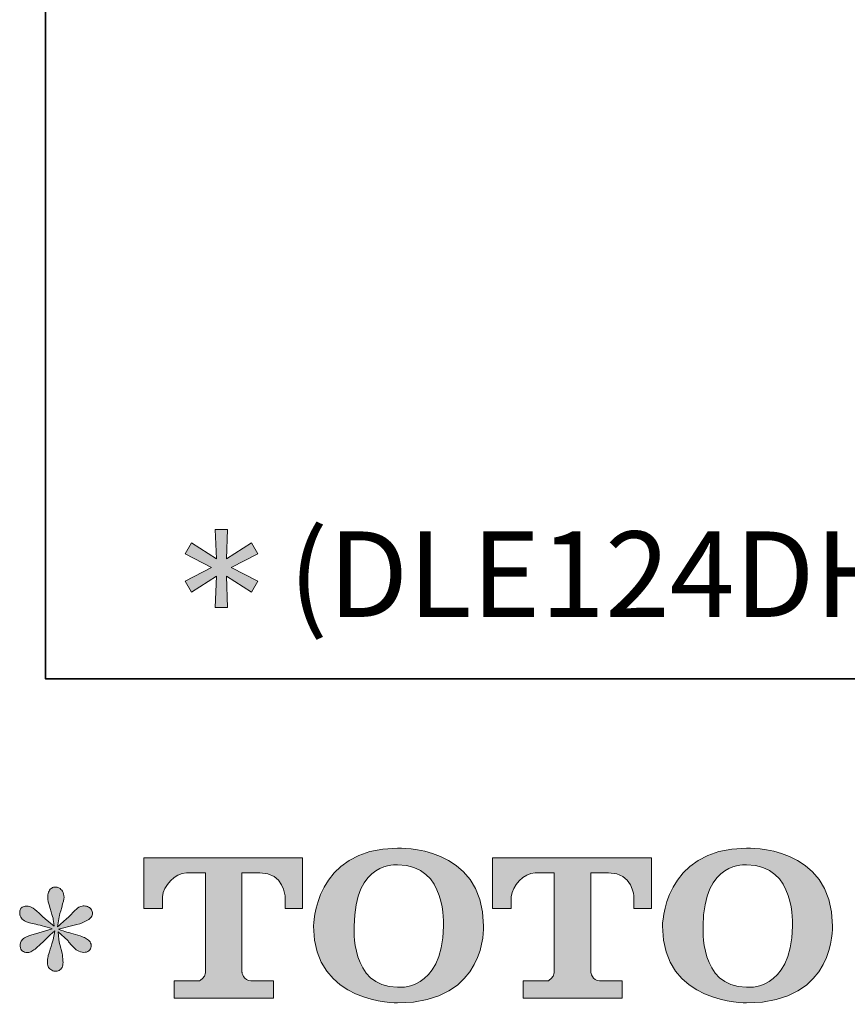
# Model space of a CAD drawing. Units: inches. Extents: x -539 to 1203, y -201 to 1155.
# Drawn here: x -539 to -356, y -197 to 21 of the extents above; entities that cross this region are included whole.
import ezdxf

# ---------------------------------------------------------------- set-up
doc = ezdxf.new("R2010")
doc.units = ezdxf.units.IN
doc.header["$MEASUREMENT"] = 0
doc.layers.add('图层 1', color=7, linetype='Continuous')

msp = doc.modelspace()

# ---------------------------------------------------------------- hatches: boundary and pattern name
at = {"layer": '图层 1'}
h = msp.add_hatch(color=7, dxfattribs=at)
h.dxf.hatch_style = 2
h.paths.add_polyline_path([(-486.54, -103.31), (-487.9, -105.76), (-493.48, -102.22), (-493.21, -109.16), (-495.93, -109.16), (-495.66, -102.22), (-501.23, -105.76), (-502.6, -103.31), (-496.74, -100.32), (-502.6, -97.32), (-501.23, -94.88), (-495.66, -98.41), (-495.93, -91.88), (-493.21, -91.88), (-493.48, -98.41), (-487.9, -94.88), (-486.54, -97.32), (-492.39, -100.32)])
h = msp.add_hatch(color=7, dxfattribs=at)
h.dxf.hatch_style = 2
edge = h.paths.add_edge_path()
edge.add_spline(control_points=[(-445.38, -179.77), (-445.64, -194.41), (-455.58, -193.26), (-455.58, -193.26), (-466.13, -193.26), (-465.16, -179.77), (-465.16, -179.77), (-465.16, -165.13), (-455.53, -166.17), (-455.53, -166.17), (-444.5, -166.09), (-445.38, -179.77), (-445.38, -179.77)], knot_values=[0, 0, 0, 0, 0.352778, 0.352778, 0.352778, 0.705556, 0.705556, 0.705556, 1.058333, 1.058333, 1.058333, 1.411111, 1.411111, 1.411111, 1.411111], degree=3, periodic=0)
edge.add_line((-445.38, -179.77), (-445.38, -179.77))
edge = h.paths.add_edge_path()
edge.add_spline(control_points=[(-474.17, -179.77), (-474.17, -197.04), (-455.53, -196.73), (-455.53, -196.73), (-435.62, -196.73), (-436.52, -179.77), (-436.52, -179.77), (-436.52, -161.6), (-455.53, -162.49), (-455.53, -162.49), (-474.14, -162.49), (-474.17, -179.77), (-474.17, -179.77)], knot_values=[0, 0, 0, 0, 0.352778, 0.352778, 0.352778, 0.705556, 0.705556, 0.705556, 1.058333, 1.058333, 1.058333, 1.411111, 1.411111, 1.411111, 1.411111], degree=3, periodic=0)
edge.add_line((-474.17, -179.77), (-474.17, -179.77))
h = msp.add_hatch(color=7, dxfattribs=at)
h.dxf.hatch_style = 2
edge = h.paths.add_edge_path()
edge.add_spline(control_points=[(-368.07, -179.77), (-368.32, -194.41), (-378.26, -193.26), (-378.26, -193.26), (-388.81, -193.26), (-387.85, -179.77), (-387.85, -179.77), (-387.85, -165.13), (-378.21, -166.17), (-378.21, -166.17), (-367.17, -166.09), (-368.07, -179.77), (-368.07, -179.77)], knot_values=[0, 0, 0, 0, 0.352778, 0.352778, 0.352778, 0.705556, 0.705556, 0.705556, 1.058333, 1.058333, 1.058333, 1.411111, 1.411111, 1.411111, 1.411111], degree=3, periodic=0)
edge.add_line((-368.07, -179.77), (-368.07, -179.77))
edge = h.paths.add_edge_path()
edge.add_spline(control_points=[(-396.86, -179.77), (-396.86, -197.04), (-378.21, -196.73), (-378.21, -196.73), (-358.29, -196.73), (-359.21, -179.77), (-359.21, -179.77), (-359.21, -161.6), (-378.21, -162.49), (-378.21, -162.49), (-396.82, -162.49), (-396.86, -179.77), (-396.86, -179.77)], knot_values=[0, 0, 0, 0, 0.352778, 0.352778, 0.352778, 0.705556, 0.705556, 0.705556, 1.058333, 1.058333, 1.058333, 1.411111, 1.411111, 1.411111, 1.411111], degree=3, periodic=0)
edge.add_line((-396.86, -179.77), (-396.86, -179.77))
h = msp.add_hatch(color=7, dxfattribs=at)
h.dxf.hatch_style = 2
edge = h.paths.add_edge_path()
edge.add_spline(control_points=[(-511.77, -175.86), (-511.77, -175.86), (-511.77, -164.6), (-511.77, -164.6), (-511.77, -164.6), (-476.59, -164.6), (-476.59, -164.6), (-476.59, -164.6), (-476.59, -175.86), (-476.59, -175.86), (-476.59, -175.86), (-480.47, -175.86), (-480.47, -175.86), (-480.47, -175.86), (-480.47, -173.23), (-480.47, -173.23), (-480.47, -173.23), (-480.66, -167.9), (-486.08, -167.9), (-486.08, -167.9), (-490.03, -167.9), (-490.03, -167.9), (-490.03, -167.9), (-490.03, -189.92), (-490.03, -189.92), (-490.03, -189.92), (-489.7, -191.84), (-488.05, -191.84), (-488.05, -191.84), (-483.03, -191.84), (-483.03, -191.84), (-483.03, -191.84), (-483.03, -195.72), (-483.03, -195.72), (-483.03, -195.72), (-505.03, -195.72), (-505.03, -195.72), (-505.03, -195.72), (-505.03, -191.84), (-505.03, -191.84), (-505.03, -191.84), (-499.4, -191.84), (-499.4, -191.84), (-499.4, -191.84), (-498.14, -191.17), (-498.14, -190.05), (-498.14, -190.05), (-498.14, -167.96), (-498.14, -167.96), (-498.14, -167.96), (-502.3, -167.96), (-502.3, -167.96), (-504.9, -167.96), (-507.42, -170.78), (-507.64, -173.23), (-507.64, -173.23), (-507.64, -175.84), (-507.64, -175.84), (-507.64, -175.84), (-511.77, -175.86), (-511.77, -175.86)], knot_values=[0, 0, 0, 0, 1, 1, 1, 2, 2, 2, 3, 3, 3, 4, 4, 4, 5, 5, 5, 6, 6, 6, 7, 7, 7, 8, 8, 8, 9, 9, 9, 10, 10, 10, 11, 11, 11, 12, 12, 12, 13, 13, 13, 14, 14, 14, 15, 15, 15, 16, 16, 16, 17, 17, 17, 18, 18, 18, 19, 19, 19, 20, 20, 20, 20], degree=3, periodic=0)
h = msp.add_hatch(color=7, dxfattribs=at)
h.dxf.hatch_style = 2
edge = h.paths.add_edge_path()
edge.add_spline(control_points=[(-434.5, -175.86), (-434.5, -175.86), (-434.5, -164.6), (-434.5, -164.6), (-434.5, -164.6), (-399.32, -164.6), (-399.32, -164.6), (-399.32, -164.6), (-399.32, -175.86), (-399.32, -175.86), (-399.32, -175.86), (-403.19, -175.86), (-403.19, -175.86), (-403.19, -175.86), (-403.19, -173.23), (-403.19, -173.23), (-403.19, -173.23), (-403.39, -167.9), (-408.8, -167.9), (-408.8, -167.9), (-412.76, -167.9), (-412.76, -167.9), (-412.76, -167.9), (-412.76, -189.92), (-412.76, -189.92), (-412.76, -189.92), (-412.43, -191.84), (-410.78, -191.84), (-410.78, -191.84), (-405.76, -191.84), (-405.76, -191.84), (-405.76, -191.84), (-405.76, -195.72), (-405.76, -195.72), (-405.76, -195.72), (-427.75, -195.72), (-427.75, -195.72), (-427.75, -195.72), (-427.75, -191.84), (-427.75, -191.84), (-427.75, -191.84), (-422.13, -191.84), (-422.13, -191.84), (-422.13, -191.84), (-420.86, -191.17), (-420.86, -190.05), (-420.86, -190.05), (-420.86, -167.96), (-420.86, -167.96), (-420.86, -167.96), (-425.03, -167.96), (-425.03, -167.96), (-427.62, -167.96), (-430.14, -170.78), (-430.37, -173.23), (-430.37, -173.23), (-430.37, -175.84), (-430.37, -175.84), (-430.37, -175.84), (-434.5, -175.86), (-434.5, -175.86)], knot_values=[0, 0, 0, 0, 1, 1, 1, 2, 2, 2, 3, 3, 3, 4, 4, 4, 5, 5, 5, 6, 6, 6, 7, 7, 7, 8, 8, 8, 9, 9, 9, 10, 10, 10, 11, 11, 11, 12, 12, 12, 13, 13, 13, 14, 14, 14, 15, 15, 15, 16, 16, 16, 17, 17, 17, 18, 18, 18, 19, 19, 19, 20, 20, 20, 20], degree=3, periodic=0)
h = msp.add_hatch(color=7, dxfattribs=at)
h.dxf.hatch_style = 2
edge = h.paths.add_edge_path()
edge.add_spline(control_points=[(-532.05, -180.3), (-532.05, -180.3), (-535.76, -181.4), (-535.76, -181.4), (-537.01, -181.79), (-537.77, -182.06), (-538.04, -182.22), (-538.32, -182.38), (-538.51, -182.53), (-538.62, -182.67), (-539.08, -183.19), (-539.27, -183.69), (-539.19, -184.18), (-539.11, -184.67), (-538.93, -185.02), (-538.66, -185.24), (-538.39, -185.46), (-538.04, -185.57), (-537.64, -185.57), (-537.37, -185.59), (-537.09, -185.54), (-536.79, -185.4), (-536.49, -185.27), (-536.18, -185.08), (-535.87, -184.83), (-535.56, -184.59), (-535.12, -184.19), (-534.56, -183.65), (-534.01, -183.1), (-533.55, -182.67), (-533.18, -182.33), (-532.81, -181.99), (-532.25, -181.46), (-531.52, -180.75), (-531.52, -180.75), (-531.89, -182.75), (-531.89, -182.75), (-532, -183.29), (-532.2, -184), (-532.5, -184.86), (-532.8, -185.72), (-532.96, -186.23), (-532.99, -186.42), (-533.09, -186.86), (-533.15, -187.32), (-533.14, -187.8), (-533.12, -188.28), (-533.03, -188.63), (-532.87, -188.87), (-532.7, -189.12), (-532.48, -189.33), (-532.16, -189.51), (-531.85, -189.69), (-531.52, -189.75), (-531.19, -189.73), (-530.87, -189.73), (-530.58, -189.63), (-530.34, -189.43), (-530.09, -189.22), (-529.9, -188.95), (-529.77, -188.63), (-529.68, -188.33), (-529.65, -187.92), (-529.68, -187.39), (-529.71, -186.86), (-529.78, -186.29), (-529.89, -185.69), (-529.89, -185.69), (-530.38, -183.81), (-530.38, -183.81), (-530.54, -183.21), (-530.68, -182.26), (-530.78, -180.96), (-530.78, -180.96), (-528.62, -182.95), (-528.62, -182.95), (-528.6, -182.98), (-528.37, -183.27), (-527.91, -183.8), (-527.47, -184.33), (-527.07, -184.72), (-526.73, -184.98), (-526.4, -185.24), (-525.96, -185.4), (-525.44, -185.48), (-524.93, -185.59), (-524.5, -185.55), (-524.16, -185.36), (-523.82, -185.17), (-523.59, -184.89), (-523.49, -184.51), (-523.37, -184.12), (-523.4, -183.78), (-523.55, -183.47), (-523.7, -183.16), (-523.92, -182.89), (-524.22, -182.67), (-524.52, -182.45), (-524.84, -182.27), (-525.2, -182.14), (-525.55, -182), (-526.12, -181.83), (-526.9, -181.61), (-527.67, -181.39), (-528.31, -181.2), (-528.83, -181.04), (-529.34, -180.87), (-529.96, -180.67), (-530.66, -180.43), (-530.66, -180.43), (-527.2, -179.53), (-527.2, -179.53), (-526.36, -179.34), (-525.57, -179.08), (-524.86, -178.74), (-524.13, -178.4), (-523.66, -178.07), (-523.45, -177.77), (-523.22, -177.47), (-523.13, -177.19), (-523.15, -176.9), (-523.16, -176.62), (-523.22, -176.35), (-523.36, -176.1), (-523.49, -175.86), (-523.72, -175.67), (-524, -175.52), (-524.29, -175.37), (-524.6, -175.27), (-524.95, -175.24), (-525.3, -175.24), (-525.63, -175.31), (-525.93, -175.43), (-526.23, -175.56), (-526.6, -175.83), (-527.03, -176.26), (-527.03, -176.26), (-528.34, -177.57), (-528.34, -177.57), (-528.88, -178.11), (-529.73, -178.88), (-530.87, -179.85), (-530.87, -179.85), (-530.5, -177.69), (-530.5, -177.69), (-530.47, -177.37), (-530.3, -176.66), (-529.97, -175.57), (-529.64, -174.48), (-529.47, -173.75), (-529.44, -173.37), (-529.44, -172.82), (-529.57, -172.37), (-529.79, -172.02), (-530.02, -171.67), (-530.24, -171.44), (-530.46, -171.31), (-530.68, -171.19), (-530.92, -171.11), (-531.19, -171.08), (-531.61, -171.08), (-531.93, -171.15), (-532.16, -171.29), (-532.39, -171.42), (-532.59, -171.65), (-532.77, -171.97), (-532.95, -172.28), (-533.03, -172.69), (-533.03, -173.2), (-533.06, -173.88), (-532.89, -174.75), (-532.54, -175.81), (-532.19, -176.85), (-531.97, -177.56), (-531.89, -177.94), (-531.81, -178.32), (-531.71, -178.93), (-531.61, -179.77), (-531.61, -179.77), (-533.6, -178.1), (-533.6, -178.1), (-533.76, -177.99), (-534.22, -177.58), (-534.97, -176.88), (-535.72, -176.17), (-536.26, -175.73), (-536.6, -175.57), (-536.95, -175.41), (-537.3, -175.31), (-537.68, -175.28), (-537.96, -175.28), (-538.23, -175.34), (-538.5, -175.45), (-538.77, -175.56), (-538.97, -175.72), (-539.1, -175.94), (-539.21, -176.16), (-539.27, -176.43), (-539.27, -176.75), (-539.27, -177.08), (-539.19, -177.41), (-539.03, -177.72), (-538.87, -178.03), (-538.6, -178.3), (-538.24, -178.55), (-537.87, -178.79), (-537.15, -179.02), (-536.08, -179.24), (-535, -179.46), (-533.65, -179.81), (-532.05, -180.3)], knot_values=[0, 0, 0, 0, 0.352778, 0.352778, 0.352778, 0.705556, 0.705556, 0.705556, 1.058333, 1.058333, 1.058333, 1.411111, 1.411111, 1.411111, 1.763889, 1.763889, 1.763889, 2.116667, 2.116667, 2.116667, 2.469444, 2.469444, 2.469444, 2.822222, 2.822222, 2.822222, 3.175, 3.175, 3.175, 3.527778, 3.527778, 3.527778, 3.880556, 3.880556, 3.880556, 4.233333, 4.233333, 4.233333, 4.586111, 4.586111, 4.586111, 4.938889, 4.938889, 4.938889, 5.291667, 5.291667, 5.291667, 5.644444, 5.644444, 5.644444, 5.997222, 5.997222, 5.997222, 6.35, 6.35, 6.35, 6.702778, 6.702778, 6.702778, 7.055556, 7.055556, 7.055556, 7.408333, 7.408333, 7.408333, 7.761111, 7.761111, 7.761111, 8.113889, 8.113889, 8.113889, 8.466667, 8.466667, 8.466667, 8.819444, 8.819444, 8.819444, 9.172222, 9.172222, 9.172222, 9.525, 9.525, 9.525, 9.877778, 9.877778, 9.877778, 10.230556, 10.230556, 10.230556, 10.583333, 10.583333, 10.583333, 10.936111, 10.936111, 10.936111, 11.288889, 11.288889, 11.288889, 11.641667, 11.641667, 11.641667, 11.994444, 11.994444, 11.994444, 12.347222, 12.347222, 12.347222, 12.7, 12.7, 12.7, 13.052778, 13.052778, 13.052778, 13.405556, 13.405556, 13.405556, 13.758333, 13.758333, 13.758333, 14.111111, 14.111111, 14.111111, 14.463889, 14.463889, 14.463889, 14.816667, 14.816667, 14.816667, 15.169444, 15.169444, 15.169444, 15.522222, 15.522222, 15.522222, 15.875, 15.875, 15.875, 16.227778, 16.227778, 16.227778, 16.580556, 16.580556, 16.580556, 16.933333, 16.933333, 16.933333, 17.286111, 17.286111, 17.286111, 17.638889, 17.638889, 17.638889, 17.991667, 17.991667, 17.991667, 18.344444, 18.344444, 18.344444, 18.697222, 18.697222, 18.697222, 19.05, 19.05, 19.05, 19.402778, 19.402778, 19.402778, 19.755556, 19.755556, 19.755556, 20.108333, 20.108333, 20.108333, 20.461111, 20.461111, 20.461111, 20.813889, 20.813889, 20.813889, 21.166667, 21.166667, 21.166667, 21.519444, 21.519444, 21.519444, 21.872222, 21.872222, 21.872222, 22.225, 22.225, 22.225, 22.577778, 22.577778, 22.577778, 22.930556, 22.930556, 22.930556, 23.283333, 23.283333, 23.283333, 23.636111, 23.636111, 23.636111, 23.988889, 23.988889, 23.988889, 24.341667, 24.341667, 24.341667, 24.694444, 24.694444, 24.694444, 24.694444], degree=3, periodic=0)
edge.add_line((-532.05, -180.3), (-532.05, -180.3))

# ---------------------------------------------------------------- linework, layer by layer
at = {"layer": '图层 1', "color": 7, "lineweight": 35}
msp.add_lwpolyline([(1203.3, -125), (-533.55, -125), (-533.55, 1000.02), (1203.3, 1000.02), (1203.3, -125)], dxfattribs=at)
at = {"layer": '图层 1', "color": 7, "lineweight": 0}
msp.add_lwpolyline([(-486.54, -103.31), (-487.9, -105.76), (-493.48, -102.22), (-493.21, -109.16), (-495.93, -109.16), (-495.66, -102.22), (-501.23, -105.76), (-502.6, -103.31), (-496.74, -100.32), (-502.6, -97.32), (-501.23, -94.88), (-495.66, -98.41), (-495.93, -91.88), (-493.21, -91.88), (-493.48, -98.41), (-487.9, -94.88), (-486.54, -97.32), (-492.39, -100.32), (-486.54, -103.31)], dxfattribs=at)
for points, knots in [([(-474.17, -179.77), (-474.17, -197.04), (-455.53, -196.73), (-455.53, -196.73), (-435.62, -196.73), (-436.52, -179.77), (-436.52, -179.77), (-436.52, -161.6), (-455.53, -162.49), (-455.53, -162.49), (-474.14, -162.49), (-474.17, -179.77), (-474.17, -179.77)], [0, 0, 0, 0, 1, 1, 1, 2, 2, 2, 3, 3, 3, 4, 4, 4, 4]), ([(-396.86, -179.77), (-396.86, -197.04), (-378.21, -196.73), (-378.21, -196.73), (-358.29, -196.73), (-359.21, -179.77), (-359.21, -179.77), (-359.21, -161.6), (-378.21, -162.49), (-378.21, -162.49), (-396.82, -162.49), (-396.86, -179.77), (-396.86, -179.77)], [0, 0, 0, 0, 1, 1, 1, 2, 2, 2, 3, 3, 3, 4, 4, 4, 4]), ([(-511.77, -175.86), (-511.77, -175.86), (-511.77, -164.6), (-511.77, -164.6), (-511.77, -164.6), (-476.59, -164.6), (-476.59, -164.6), (-476.59, -164.6), (-476.59, -175.86), (-476.59, -175.86), (-476.59, -175.86), (-480.47, -175.86), (-480.47, -175.86), (-480.47, -175.86), (-480.47, -173.23), (-480.47, -173.23), (-480.47, -173.23), (-480.66, -167.9), (-486.08, -167.9), (-486.08, -167.9), (-490.03, -167.9), (-490.03, -167.9), (-490.03, -167.9), (-490.03, -189.92), (-490.03, -189.92), (-490.03, -189.92), (-489.7, -191.84), (-488.05, -191.84), (-488.05, -191.84), (-483.03, -191.84), (-483.03, -191.84), (-483.03, -191.84), (-483.03, -195.72), (-483.03, -195.72), (-483.03, -195.72), (-505.03, -195.72), (-505.03, -195.72), (-505.03, -195.72), (-505.03, -191.84), (-505.03, -191.84), (-505.03, -191.84), (-499.4, -191.84), (-499.4, -191.84), (-499.4, -191.84), (-498.14, -191.17), (-498.14, -190.05), (-498.14, -190.05), (-498.14, -167.96), (-498.14, -167.96), (-498.14, -167.96), (-502.3, -167.96), (-502.3, -167.96), (-504.9, -167.96), (-507.42, -170.78), (-507.64, -173.23), (-507.64, -173.23), (-507.64, -175.84), (-507.64, -175.84), (-507.64, -175.84), (-511.77, -175.86), (-511.77, -175.86)], [0, 0, 0, 0, 1, 1, 1, 2, 2, 2, 3, 3, 3, 4, 4, 4, 5, 5, 5, 6, 6, 6, 7, 7, 7, 8, 8, 8, 9, 9, 9, 10, 10, 10, 11, 11, 11, 12, 12, 12, 13, 13, 13, 14, 14, 14, 15, 15, 15, 16, 16, 16, 17, 17, 17, 18, 18, 18, 19, 19, 19, 20, 20, 20, 20]), ([(-445.38, -179.77), (-445.64, -194.41), (-455.58, -193.26), (-455.58, -193.26), (-466.13, -193.26), (-465.16, -179.77), (-465.16, -179.77), (-465.16, -165.13), (-455.53, -166.17), (-455.53, -166.17), (-444.5, -166.09), (-445.38, -179.77), (-445.38, -179.77)], [0, 0, 0, 0, 1, 1, 1, 2, 2, 2, 3, 3, 3, 4, 4, 4, 4]), ([(-434.5, -175.86), (-434.5, -175.86), (-434.5, -164.6), (-434.5, -164.6), (-434.5, -164.6), (-399.32, -164.6), (-399.32, -164.6), (-399.32, -164.6), (-399.32, -175.86), (-399.32, -175.86), (-399.32, -175.86), (-403.19, -175.86), (-403.19, -175.86), (-403.19, -175.86), (-403.19, -173.23), (-403.19, -173.23), (-403.19, -173.23), (-403.39, -167.9), (-408.8, -167.9), (-408.8, -167.9), (-412.76, -167.9), (-412.76, -167.9), (-412.76, -167.9), (-412.76, -189.92), (-412.76, -189.92), (-412.76, -189.92), (-412.43, -191.84), (-410.78, -191.84), (-410.78, -191.84), (-405.76, -191.84), (-405.76, -191.84), (-405.76, -191.84), (-405.76, -195.72), (-405.76, -195.72), (-405.76, -195.72), (-427.75, -195.72), (-427.75, -195.72), (-427.75, -195.72), (-427.75, -191.84), (-427.75, -191.84), (-427.75, -191.84), (-422.13, -191.84), (-422.13, -191.84), (-422.13, -191.84), (-420.86, -191.17), (-420.86, -190.05), (-420.86, -190.05), (-420.86, -167.96), (-420.86, -167.96), (-420.86, -167.96), (-425.03, -167.96), (-425.03, -167.96), (-427.62, -167.96), (-430.14, -170.78), (-430.37, -173.23), (-430.37, -173.23), (-430.37, -175.84), (-430.37, -175.84), (-430.37, -175.84), (-434.5, -175.86), (-434.5, -175.86)], [0, 0, 0, 0, 1, 1, 1, 2, 2, 2, 3, 3, 3, 4, 4, 4, 5, 5, 5, 6, 6, 6, 7, 7, 7, 8, 8, 8, 9, 9, 9, 10, 10, 10, 11, 11, 11, 12, 12, 12, 13, 13, 13, 14, 14, 14, 15, 15, 15, 16, 16, 16, 17, 17, 17, 18, 18, 18, 19, 19, 19, 20, 20, 20, 20]), ([(-368.07, -179.77), (-368.32, -194.41), (-378.26, -193.26), (-378.26, -193.26), (-388.81, -193.26), (-387.85, -179.77), (-387.85, -179.77), (-387.85, -165.13), (-378.21, -166.17), (-378.21, -166.17), (-367.17, -166.09), (-368.07, -179.77), (-368.07, -179.77)], [0, 0, 0, 0, 1, 1, 1, 2, 2, 2, 3, 3, 3, 4, 4, 4, 4]), ([(-532.05, -180.3), (-532.05, -180.3), (-535.76, -181.4), (-535.76, -181.4), (-537.01, -181.79), (-537.77, -182.06), (-538.04, -182.22), (-538.32, -182.38), (-538.51, -182.53), (-538.62, -182.67), (-539.08, -183.19), (-539.27, -183.69), (-539.19, -184.18), (-539.11, -184.67), (-538.93, -185.02), (-538.66, -185.24), (-538.39, -185.46), (-538.04, -185.57), (-537.64, -185.57), (-537.37, -185.59), (-537.09, -185.54), (-536.79, -185.4), (-536.49, -185.27), (-536.18, -185.08), (-535.87, -184.83), (-535.56, -184.59), (-535.12, -184.19), (-534.56, -183.65), (-534.01, -183.1), (-533.55, -182.67), (-533.18, -182.33), (-532.81, -181.99), (-532.25, -181.46), (-531.52, -180.75), (-531.52, -180.75), (-531.89, -182.75), (-531.89, -182.75), (-532, -183.29), (-532.2, -184), (-532.5, -184.86), (-532.8, -185.72), (-532.96, -186.23), (-532.99, -186.42), (-533.09, -186.86), (-533.15, -187.32), (-533.14, -187.8), (-533.12, -188.28), (-533.03, -188.63), (-532.87, -188.87), (-532.7, -189.12), (-532.48, -189.33), (-532.16, -189.51), (-531.85, -189.69), (-531.52, -189.75), (-531.19, -189.73), (-530.87, -189.73), (-530.58, -189.63), (-530.34, -189.43), (-530.09, -189.22), (-529.9, -188.95), (-529.77, -188.63), (-529.68, -188.33), (-529.65, -187.92), (-529.68, -187.39), (-529.71, -186.86), (-529.78, -186.29), (-529.89, -185.69), (-529.89, -185.69), (-530.38, -183.81), (-530.38, -183.81), (-530.54, -183.21), (-530.68, -182.26), (-530.78, -180.96), (-530.78, -180.96), (-528.62, -182.95), (-528.62, -182.95), (-528.6, -182.98), (-528.37, -183.27), (-527.91, -183.8), (-527.47, -184.33), (-527.07, -184.72), (-526.73, -184.98), (-526.4, -185.24), (-525.96, -185.4), (-525.44, -185.48), (-524.93, -185.59), (-524.5, -185.55), (-524.16, -185.36), (-523.82, -185.17), (-523.59, -184.89), (-523.49, -184.51), (-523.37, -184.12), (-523.4, -183.78), (-523.55, -183.47), (-523.7, -183.16), (-523.92, -182.89), (-524.22, -182.67), (-524.52, -182.45), (-524.84, -182.27), (-525.2, -182.14), (-525.55, -182), (-526.12, -181.83), (-526.9, -181.61), (-527.67, -181.39), (-528.31, -181.2), (-528.83, -181.04), (-529.34, -180.87), (-529.96, -180.67), (-530.66, -180.43), (-530.66, -180.43), (-527.2, -179.53), (-527.2, -179.53), (-526.36, -179.34), (-525.57, -179.08), (-524.86, -178.74), (-524.13, -178.4), (-523.66, -178.07), (-523.45, -177.77), (-523.22, -177.47), (-523.13, -177.19), (-523.15, -176.9), (-523.16, -176.62), (-523.22, -176.35), (-523.36, -176.1), (-523.49, -175.86), (-523.72, -175.67), (-524, -175.52), (-524.29, -175.37), (-524.6, -175.27), (-524.95, -175.24), (-525.3, -175.24), (-525.63, -175.31), (-525.93, -175.43), (-526.23, -175.56), (-526.6, -175.83), (-527.03, -176.26), (-527.03, -176.26), (-528.34, -177.57), (-528.34, -177.57), (-528.88, -178.11), (-529.73, -178.88), (-530.87, -179.85), (-530.87, -179.85), (-530.5, -177.69), (-530.5, -177.69), (-530.47, -177.37), (-530.3, -176.66), (-529.97, -175.57), (-529.64, -174.48), (-529.47, -173.75), (-529.44, -173.37), (-529.44, -172.82), (-529.57, -172.37), (-529.79, -172.02), (-530.02, -171.67), (-530.24, -171.44), (-530.46, -171.31), (-530.68, -171.19), (-530.92, -171.11), (-531.19, -171.08), (-531.61, -171.08), (-531.93, -171.15), (-532.16, -171.29), (-532.39, -171.42), (-532.59, -171.65), (-532.77, -171.97), (-532.95, -172.28), (-533.03, -172.69), (-533.03, -173.2), (-533.06, -173.88), (-532.89, -174.75), (-532.54, -175.81), (-532.19, -176.85), (-531.97, -177.56), (-531.89, -177.94), (-531.81, -178.32), (-531.71, -178.93), (-531.61, -179.77), (-531.61, -179.77), (-533.6, -178.1), (-533.6, -178.1), (-533.76, -177.99), (-534.22, -177.58), (-534.97, -176.88), (-535.72, -176.17), (-536.26, -175.73), (-536.6, -175.57), (-536.95, -175.41), (-537.3, -175.31), (-537.68, -175.28), (-537.96, -175.28), (-538.23, -175.34), (-538.5, -175.45), (-538.77, -175.56), (-538.97, -175.72), (-539.1, -175.94), (-539.21, -176.16), (-539.27, -176.43), (-539.27, -176.75), (-539.27, -177.08), (-539.19, -177.41), (-539.03, -177.72), (-538.87, -178.03), (-538.6, -178.3), (-538.24, -178.55), (-537.87, -178.79), (-537.15, -179.02), (-536.08, -179.24), (-535, -179.46), (-533.65, -179.81), (-532.05, -180.3)], [0, 0, 0, 0, 1, 1, 1, 2, 2, 2, 3, 3, 3, 4, 4, 4, 5, 5, 5, 6, 6, 6, 7, 7, 7, 8, 8, 8, 9, 9, 9, 10, 10, 10, 11, 11, 11, 12, 12, 12, 13, 13, 13, 14, 14, 14, 15, 15, 15, 16, 16, 16, 17, 17, 17, 18, 18, 18, 19, 19, 19, 20, 20, 20, 21, 21, 21, 22, 22, 22, 23, 23, 23, 24, 24, 24, 25, 25, 25, 26, 26, 26, 27, 27, 27, 28, 28, 28, 29, 29, 29, 30, 30, 30, 31, 31, 31, 32, 32, 32, 33, 33, 33, 34, 34, 34, 35, 35, 35, 36, 36, 36, 37, 37, 37, 38, 38, 38, 39, 39, 39, 40, 40, 40, 41, 41, 41, 42, 42, 42, 43, 43, 43, 44, 44, 44, 45, 45, 45, 46, 46, 46, 47, 47, 47, 48, 48, 48, 49, 49, 49, 50, 50, 50, 51, 51, 51, 52, 52, 52, 53, 53, 53, 54, 54, 54, 55, 55, 55, 56, 56, 56, 57, 57, 57, 58, 58, 58, 59, 59, 59, 60, 60, 60, 61, 61, 61, 62, 62, 62, 63, 63, 63, 64, 64, 64, 65, 65, 65, 66, 66, 66, 67, 67, 67, 68, 68, 68, 69, 69, 69, 70, 70, 70, 70])]:
    msp.add_open_spline(points, degree=3, knots=knots, dxfattribs=at)

# ---------------------------------------------------------------- texts
at = {"layer": '图层 1', "color": 7, "insert": (-479.68, -111.26), "char_height": 18.9387, "attachment_point": 7}
msp.add_mtext('\\fArial|b0|i0|c0|p34;\\W1;(DLE124DH ', dxfattribs=at)

doc.saveas('drawing.dxf')
